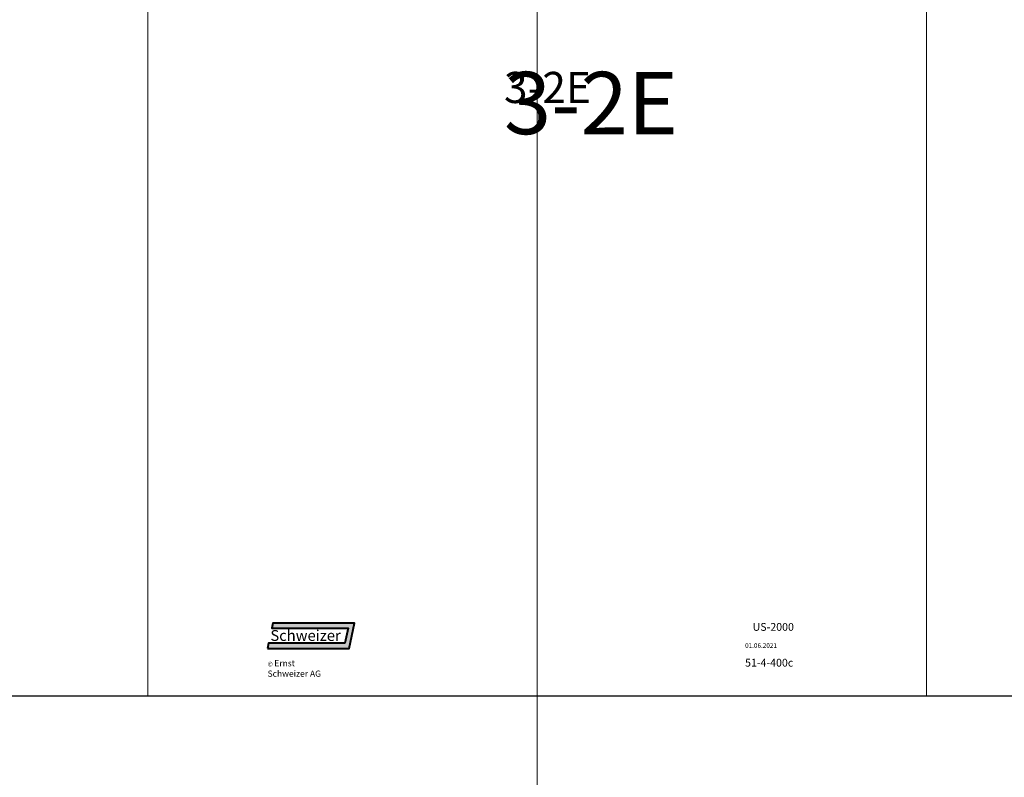
# Model space of a CAD drawing. Units: millimetres. Extents: x 34278 to 48917, y 551 to 34968.
# Drawn here: x 40146 to 40778, y 21399 to 21885 of the extents above; entities that cross this region are included whole.
import ezdxf
from ezdxf.enums import TextEntityAlignment as Align

# ---------------------------------------------------------------- set-up
doc = ezdxf.new("R2010")
doc.units = ezdxf.units.MM
doc.layers.add('0 @ 1', color=7, linetype='Continuous')
doc.layers.add('0 @ 2', color=7, linetype='Continuous')
doc.layers.add('AM_8', color=251, linetype='Continuous', lineweight=18)
doc.layers.add('AM_BOR', color=7, linetype='Continuous', lineweight=40)
doc.layers.add('HILFSLINIEN', color=6, linetype='Continuous', lineweight=0, plot=False)
doc.layers.add('Rasterlinien', color=255, linetype='Continuous', plot=False)
doc.styles.add('Arial', font='ARIALN.TTF')
doc.styles.add('PFI', font='ARIALN.TTF')
doc.styles.get("Standard").update_dxf_attribs({"font": 'ARIALN.TTF'})

# ---------------------------------------------------------------- blocks, each defined once
blk = doc.blocks.new('*U9')
at = {"layer": 'HILFSLINIEN'}
blk.add_lwpolyline([(-250, -500), (250, -500), (250, 500), (-250, 500)], close=True, dxfattribs=at)
blk = doc.blocks.new('*U10')
at = {"layer": 'Rasterlinien', "color": 0, "linetype": 'ByBlock', "lineweight": -2, "transparency": 16777216}
blk.add_blockref('*U9', (4800, 20900), dxfattribs=at)
blk = doc.blocks.new('*U3135')
at = {"layer": '0 @ 1', "insert": (40456.78, 21851.65), "char_height": 20, "attachment_point": 1, "style": 'PFI'}
blk.add_mtext_dynamic_manual_height_columns('3-2E', width=197.1509, gutter_width=20, heights=[0], dxfattribs=at)
at = {"layer": '0 @ 2', "insert": (40456.78, 21851.65), "char_height": 40, "attachment_point": 1, "style": 'PFI'}
blk.add_mtext_dynamic_manual_height_columns('3-2E', width=394.3019, gutter_width=40, heights=[0], dxfattribs=at)
blk = doc.blocks.new('_Doku_Schweizer')
at = {"layer": 'AM_8'}
blk.add_hatch(color=165, dxfattribs=at).paths.add_polyline_path([(-164.15, 19.31), (-165.2, 14.51), (-189.65, 14.51), (-190, 12.84), (-163.79, 12.84), (-162.06, 21), (-188.23, 21), (-188.61, 19.31)])
at = {"layer": 'AM_BOR', "color": 165}
blk.add_lwpolyline([(-190, 12.84), (-163.79, 12.84), (-162.06, 21), (-188.23, 21), (-188.61, 19.31), (-164.15, 19.31), (-165.2, 14.51), (-189.65, 14.51)], close=True, dxfattribs=at)
at = {"layer": 'AM_BOR', "lineweight": 25, "insert": (-189.06, 18.73), "char_height": 5.2107, "attachment_point": 1}
blk.add_mtext('{\\fArial|b1|i1|c0|p34;\\H0.6667x;Schweizer}', dxfattribs=at)
at = {"layer": 'AM_BOR', "lineweight": 18, "insert": (-189.97, 9.07), "char_height": 1.5, "attachment_point": 1, "style": 'Arial'}
blk.add_mtext('{\\fCourier New|b1|i0|c0|p48;©\\fCourier New|b0|i0|c0|p48; \\fArial|b0|i0|c238|p34;\\H1.3333x;Ernst Schweizer AG}', dxfattribs=at)
at = {"layer": 'AM_BOR', "color": 7, "lineweight": 25, "style": 'Arial'}
blk.add_attdef('<TEXTZEILE1>', text='', height=4.5, dxfattribs=at).set_placement((-190, 282.29), align=Align.MIDDLE_LEFT)
at = {"layer": 'AM_BOR', "color": 154, "lineweight": 25, "style": 'Arial'}
blk.add_attdef('<TEXTZEILE2>', text='', height=4.5, dxfattribs=at).set_placement((-190, 273.3), align=Align.MIDDLE_LEFT)
at = {"layer": 'AM_BOR', "color": 7, "lineweight": 18, "style": 'Arial'}
blk.add_attdef('<PRODUKT>', text='', height=2.5, dxfattribs=at).set_placement((-21, 21), align=Align.TOP_RIGHT)
at = {"layer": 'AM_BOR', "lineweight": 18, "style": 'Arial'}
for tag, p in [('<01.02.2006>', (-26.45, 13.03)), ('<GEZ>', (-21.22, 13.03))]:
    blk.add_attdef(tag, text='', height=1.5, dxfattribs=at).set_placement(p, align=Align.RIGHT)
at = {"layer": 'AM_BOR', "color": 7, "lineweight": 18, "style": 'Arial'}
blk.add_attdef('<H123456>', text='', height=2.5, dxfattribs=at).set_placement((-21.21, 7.01), align=Align.RIGHT)

msp = doc.modelspace()

# ---------------------------------------------------------------- linework, layer by layer
at = {"layer": 'HILFSLINIEN', "color": 1}
msp.add_line((40478.03, 550.86), (40478.03, 33450.86), dxfattribs=at)
at = {"layer": 'Rasterlinien'}
msp.add_line((34278.03, 21450.86), (47328.03, 21450.86), dxfattribs=at)

# ---------------------------------------------------------------- block references
msp.add_blockref('*U3135', (0, 0))
at = {"layer": 'AM_BOR'}
ref = msp.add_blockref('_Doku_Schweizer', (40684.93, 21455.73), dxfattribs=dict(at, xscale=2, yscale=2, zscale=2))
ref.add_attrib('<TEXTZEILE1>', 'Mittelpartie Band innen, Laufwagen', dxfattribs={"color": 7, "lineweight": 25, "height": 9, "style": 'Arial'}).set_placement((40304.93, 22441.76), align=Align.MIDDLE_LEFT)
ref.add_attrib('<01.02.2006>', '01.06.2021', dxfattribs={"lineweight": 18, "height": 3, "style": 'Arial'}).set_placement((40632.04, 21481.78), align=Align.RIGHT)
ref.add_attrib('<H123456>', '51-4-400c', dxfattribs={"color": 7, "lineweight": 18, "height": 5, "style": 'Arial'}).set_placement((40642.51, 21469.74), align=Align.RIGHT)
ref.add_attrib('<PRODUKT>', 'US-2000', dxfattribs={"color": 7, "lineweight": 18, "height": 5, "style": 'Arial'}).set_placement((40642.93, 21497.73), align=Align.TOP_RIGHT)
at = {"layer": 'Rasterlinien'}
msp.add_blockref('*U10', (35678.03, 1050.86), dxfattribs=at)

doc.saveas('drawing.dxf')
